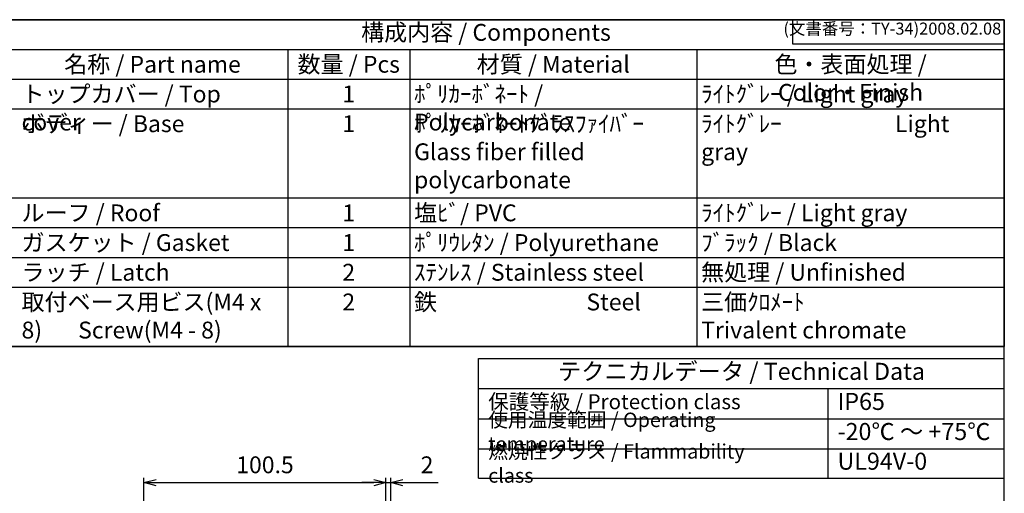
# Model space of a CAD drawing. Units: millimetres. Extents: x 0 to 1653, y 0 to 560.
# Drawn here: x 397 to 806, y 363 to 560 of the extents above; entities that cross this region are included whole.
import ezdxf

# ---------------------------------------------------------------- set-up
doc = ezdxf.new("R2010")
doc.units = ezdxf.units.MM
doc.header["$LTSCALE"] = 2
doc.layers.add('AM_5', color=3, linetype='Continuous', lineweight=25)
doc.styles.add('ACISOTS', font='isocp.shx', dxfattribs={"height": 1, "bigfont": 'extfont.shx'})
doc.styles.get("Standard").update_dxf_attribs({"font": 'ISOCP.SHX', "bigfont": 'EXTFONT.SHX'})
doc.dimstyles.new('AM_ISO$0', dxfattribs={"dimtxt": 3.5, "dimasz": 2.5, "dimexe": 1, "dimexo": 1, "dimgap": 1.5, "dimtad": 1, "dimdsep": 46, "dimtxsty": 'STANDARD', "dimblk": 'OPEN30', "dimcen": 0, "dimclrd": 3, "dimclre": 3, "dimclrt": 2, "dimadec": 0, "dimazin": 2, "dimtp": 0.1, "dimtm": 0.1, "dimtfac": 0.71, "dimtmove": 0, "dimatfit": 3, "dimldrblk": 'OPEN30', "dimfxl": 1, "dimlwd": -1, "dimlwe": -1, "dimarcsym": 0})

# ---------------------------------------------------------------- blocks, each defined once
blk = doc.blocks.new('TK-A3')
for p, q in [((359, 280), (359, 275)), ((359, 275), (403, 275))]:
    blk.add_line(p, q)
blk.add_lwpolyline([(0, 0), (403, 0), (403, 280), (0, 280)], close=True)
at = {"insert": (402.36, 276.11), "char_height": 2.5, "width": 43.0784, "attachment_point": 9}
blk.add_mtext('(文書番号：TY-34)2008.02.08', dxfattribs=at)
blk = doc.blocks.new('_Open30')
at = {"color": 0, "linetype": 'ByBlock', "lineweight": -2}
for p, q in [((-1, 0.268), (0, 0)), ((0, 0), (-1, -0.268)), ((0, 0), (-1, 0))]:
    blk.add_line(p, q, dxfattribs=at)
blk = doc.blocks.new('*D107')
at = {"layer": 'AM_5', "color": 3}
for p, q in [((448.75, 313.27), (448.75, 369.56)), ((549.25, 312.64), (549.25, 369.56)), ((453.75, 367.56), (544.25, 367.56))]:
    blk.add_line(p, q, dxfattribs=at)
at = {"layer": 'Defpoints', "color": 0}
for p in [(549.25, 367.56), (448.75, 311.27), (549.25, 310.64)]:
    blk.add_point(p, dxfattribs=at)
at = {"layer": 'AM_5', "color": 3, "xscale": 5, "yscale": 5, "zscale": 5, "rotation": 180}
blk.add_blockref('_Open30', (448.75, 367.56), dxfattribs=at)
at = {"layer": 'AM_5', "color": 3, "xscale": 5, "yscale": 5, "zscale": 5}
blk.add_blockref('_Open30', (549.25, 367.56), dxfattribs=at)
at = {"layer": 'AM_5', "color": 2, "insert": (499, 374.06), "char_height": 7, "attachment_point": 5}
blk.add_mtext('100.5', dxfattribs=at)
blk = doc.blocks.new('*D108')
at = {"layer": 'AM_5', "color": 3}
for p, q in [((549.25, 312.64), (549.25, 369.56)), ((551.25, 306.7), (551.25, 369.56)), ((544.25, 367.56), (539.25, 367.56)), ((549.25, 367.56), (551.25, 367.56)), ((556.25, 367.56), (570.98, 367.56))]:
    blk.add_line(p, q, dxfattribs=at)
at = {"layer": 'Defpoints', "color": 0}
for p in [(549.25, 367.56), (549.25, 310.64), (551.25, 304.7)]:
    blk.add_point(p, dxfattribs=at)
at = {"layer": 'AM_5', "color": 3, "xscale": 5, "yscale": 5, "zscale": 5}
blk.add_blockref('_Open30', (549.25, 367.56), dxfattribs=at)
at = {"layer": 'AM_5', "color": 3, "xscale": 5, "yscale": 5, "zscale": 5, "rotation": 180}
blk.add_blockref('_Open30', (551.25, 367.56), dxfattribs=at)
at = {"layer": 'AM_5', "color": 2, "insert": (566.28, 374.06), "char_height": 7, "attachment_point": 5}
blk.add_mtext('2', dxfattribs=at)

msp = doc.modelspace()

# ---------------------------------------------------------------- linework, layer by layer
at = {"color": 7}
for p, q in [((375.517, 560), (806, 560)), ((806, 560), (806, 436.5)), ((806, 560), (806, 424.15)), ((806, 424.15), (375.517, 424.15)), ((587.7, 369.453), (587.7, 419.15)), ((587.7, 419.15), (806, 419.15)), ((806, 369.453), (806, 419.15)), ((587.7, 406.646), (806, 406.646)), ((587.7, 369.453), (806, 369.453))]:
    msp.add_line(p, q, dxfattribs=at)
at = {"color": 1}
for p, q in [((375.517, 547.65), (806, 547.65)), ((508.462, 547.65), (508.462, 535.3)), ((559.098, 547.65), (559.098, 535.3)), ((678.316, 547.65), (678.316, 535.3)), ((375.517, 535.3), (806, 535.3)), ((508.462, 535.3), (508.462, 522.95)), ((559.098, 535.3), (559.098, 522.95)), ((678.316, 535.3), (678.316, 522.95)), ((375.517, 522.95), (806, 522.95)), ((508.462, 522.95), (508.462, 485.9)), ((559.098, 522.95), (559.098, 485.9)), ((678.316, 522.95), (678.316, 485.9)), ((375.517, 485.9), (806, 485.9)), ((508.462, 485.9), (508.462, 473.55)), ((559.098, 485.9), (559.098, 473.55)), ((678.316, 485.9), (678.316, 473.55)), ((375.517, 473.55), (806, 473.55)), ((508.462, 473.55), (508.462, 461.2)), ((559.098, 473.55), (559.098, 461.2)), ((678.316, 473.55), (678.316, 461.2)), ((375.517, 461.2), (806, 461.2)), ((508.462, 461.2), (508.462, 448.85)), ((559.098, 461.2), (559.098, 448.85)), ((678.316, 461.2), (678.316, 448.85)), ((375.517, 448.85), (806, 448.85)), ((508.462, 448.85), (508.462, 424.15)), ((559.098, 448.85), (559.098, 424.15)), ((678.316, 448.85), (678.316, 424.15)), ((732.731, 406.646), (732.731, 369.132)), ((587.7, 394.141), (806, 394.141)), ((587.7, 381.637), (806, 381.637))]:
    msp.add_line(p, q, dxfattribs=at)
at = {"color": 2}
for p in [(375.517, 424.15), (806, 424.15)]:
    msp.add_line(p, (806, 424.15), dxfattribs=at)

# ---------------------------------------------------------------- block references
at = {"lineweight": 0, "xscale": 2, "yscale": 2, "zscale": 2}
msp.add_blockref('TK-A3', (0, 0), dxfattribs=at)

# ---------------------------------------------------------------- texts
at = {"color": 2, "attachment_point": 5, "style": 'ACISOTS'}
for s, insert, char_height in [('構成内容 / Components', (590.759, 553.825), 7), ('テクニカルデータ / Technical Data', (696.85, 412.898), 7.0875)]:
    msp.add_mtext(s, dxfattribs=dict(at, insert=insert, char_height=char_height))
at = {"color": 2, "style": 'ACISOTS'}
for s, insert, char_height, width, attachment_point in [('名称 / Part name', (452.288, 544.95), 7, 108.74728, 2), ('数量 / Pcs', (533.78, 544.95), 7, 47.03638, 2), ('材質 / Material', (618.707, 544.95), 7, 115.61757, 2), ('色・表面処理 / Color・Finish', (742.158, 544.95), 7, 124.08445, 2), ('トップカバー / Top cover', (397.914, 532.6), 7, 108.74728, 1), ('1', (533.78, 532.6), 7, 47.03638, 2), ('ﾎﾟﾘｶｰﾎﾞﾈｰﾄ / Polycarbonate', (560.898, 532.6), 7, 115.61757, 1), ('ﾗｲﾄｸﾞﾚｰ / Light gray ', (680.116, 532.6), 7, 124.08445, 1), ('ボディー / Base', (397.914, 520.25), 7, 108.74728, 1), ('1', (533.78, 520.25), 7, 47.03638, 2), ('ﾎﾟﾘｶｰﾎﾞﾈｰﾄｸﾞﾗｽﾌｧｲﾊﾞｰ            Glass fiber filled polycarbonate', (560.898, 520.25), 7, 115.61757, 1), ('ﾗｲﾄｸﾞﾚｰ                      Light gray ', (680.116, 520.25), 7, 124.08445, 1), ('ルーフ / Roof', (397.914, 483.2), 7, 108.74728, 1), ('1', (533.78, 483.2), 7, 47.03638, 2), ('塩ﾋﾞ/ PVC', (560.898, 483.2), 7, 115.61757, 1), ('ﾗｲﾄｸﾞﾚｰ / Light gray ', (680.116, 483.2), 7, 124.08445, 1), ('ガスケット / Gasket', (397.914, 470.85), 7, 108.74728, 1), ('1', (533.78, 470.85), 7, 47.03638, 2), ('ﾎﾟﾘｳﾚﾀﾝ / Polyurethane', (560.898, 470.85), 7, 115.61757, 1), ('ﾌﾞﾗｯｸ / Black', (680.116, 470.85), 7, 124.08445, 1), ('ラッチ / Latch\\P', (397.914, 458.5), 7, 108.74728, 1), ('2', (533.78, 458.5), 7, 47.03638, 2), ('ｽﾃﾝﾚｽ / Stainless steel', (560.898, 458.5), 7, 115.61757, 1), ('無処理 / Unfinished', (680.116, 458.5), 7, 124.08445, 1), ('取付ベース用ビス(M4 x 8)       Screw(M4 - 8)', (397.914, 446.15), 7, 108.74728, 1), ('2', (533.78, 446.15), 7, 47.03638, 2), ('鉄                             Steel', (560.898, 446.15), 7, 115.61757, 1), ('三価ｸﾛﾒｰﾄ                     Trivalent chromate', (680.116, 446.15), 7, 124.08445, 1), ('保護等級 / Protection class', (591.7, 400.393), 6.25, 110.00284, 4), ('IP65', (736.731, 400.393), 7.0875, 60.06048, 4), ('使用温度範囲 / Operating temperature', (591.7, 387.889), 6, 138.05922, 4), ('-20℃ ～ +75℃', (736.731, 387.889), 7.0875, 66.48201, 4), ('{\\H1.2x;燃焼性クラス / Flammability class}', (591.7, 375.545), 5, 123.49579, 4), ('UL94V-0', (736.731, 375.545), 7.0875, 63.45168, 4)]:
    msp.add_mtext(s, dxfattribs=dict(at, insert=insert, char_height=char_height, width=width, attachment_point=attachment_point))

# ---------------------------------------------------------------- dimensions: what is measured, and where the dimension line sits
at = {"layer": 'AM_5'}
dim = msp.add_linear_dim(base=(549.249, 367.564), p1=(448.749, 311.269), p2=(549.249, 310.638), dimstyle='AM_ISO$0', override={"dimscale": 2, "dimtix": 1}, dxfattribs=at)
dim.commit()
dim.dimension.update_dxf_attribs({"geometry": '*D107', "text_midpoint": (498.999, 374.064)})
dim = msp.add_linear_dim(base=(549.249, 367.564), p1=(551.249, 304.7), p2=(549.249, 310.638), dimstyle='AM_ISO$0', override={"dimscale": 2, "dimtix": 1}, dxfattribs=at)
dim.commit()
dim.dimension.update_dxf_attribs({"geometry": '*D108', "text_midpoint": (566.28, 367.564), "dimtype": 160})

doc.saveas('drawing.dxf')
